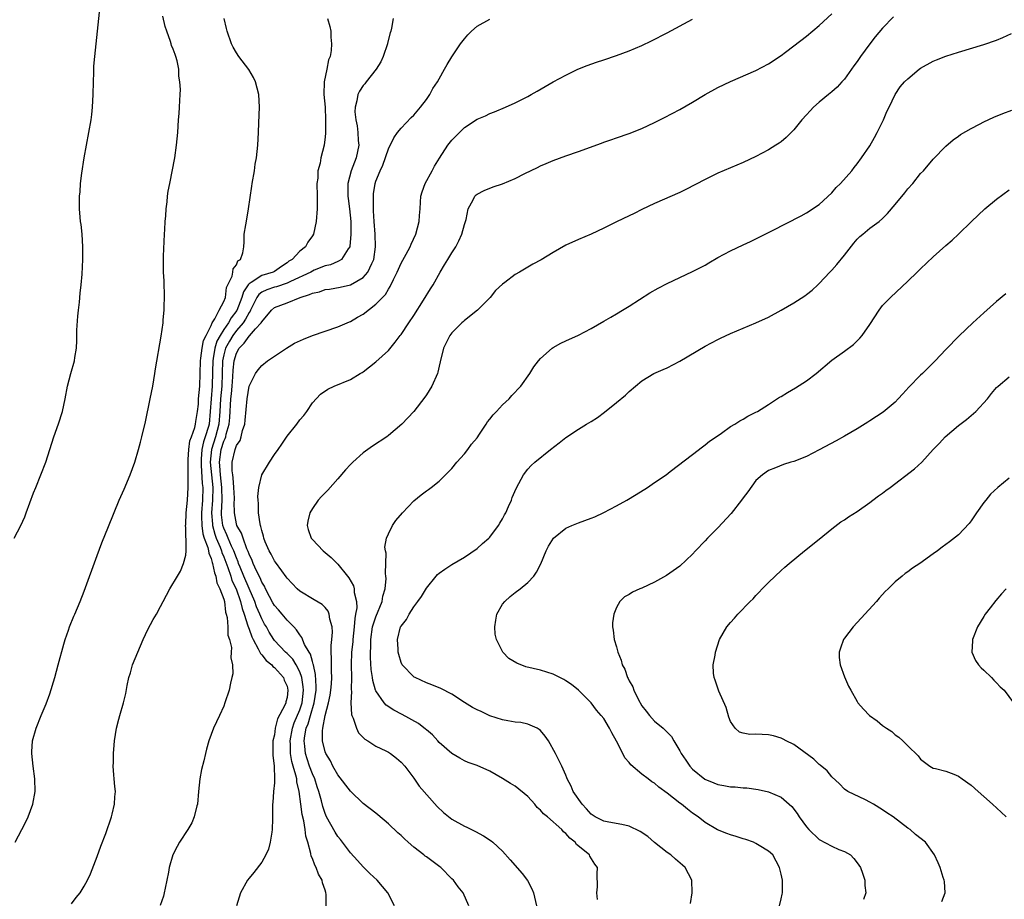
# Model space of a CAD drawing. Units: inches. Extents: x 2580000 to 2583000, y 1488000 to 1491000.
# Drawn here: x 2581103 to 2581258, y 1488842 to 1488981 of the extents above; entities that cross this region are included whole.
import ezdxf

# ---------------------------------------------------------------- set-up
doc = ezdxf.new("R2010")
doc.units = ezdxf.units.IN
doc.header["$MEASUREMENT"] = 0
doc.layers.add('LD25801488_10ft', color=53, linetype='Continuous')

msp = doc.modelspace()

# ---------------------------------------------------------------- linework, layer by layer
at = {"layer": 'LD25801488_10ft'}
for points, elevation in [([(2581101.95, 1488899), (2581102.97, 1488901), (2581103.61, 1488902.39), (2581103.84, 1488903), (2581105, 1488906.16), (2581105.32, 1488907), (2581106.14, 1488909), (2581106.91, 1488911), (2581108.19, 1488915), (2581108.94, 1488917.06), (2581109.54, 1488919), (2581109.96, 1488921), (2581110.34, 1488923), (2581110.87, 1488925), (2581111.46, 1488927), (2581111.5, 1488927.5), (2581111.75, 1488929), (2581111.82, 1488930.18), (2581111.81, 1488931), (2581111.83, 1488931.83), (2581111.96, 1488934.04), (2581112.06, 1488935), (2581112.23, 1488936.23), (2581112.33, 1488937.67), (2581112.51, 1488939), (2581112.66, 1488940.66), (2581112.78, 1488943), (2581112.77, 1488945), (2581112.64, 1488947), (2581112.49, 1488948.49), (2581112.41, 1488949), (2581112.34, 1488949.66), (2581112.23, 1488951), (2581112.24, 1488953), (2581112.32, 1488953.68), (2581112.41, 1488955), (2581112.61, 1488956.61), (2581112.99, 1488959), (2581113.73, 1488963), (2581114.06, 1488965), (2581114.16, 1488965.84), (2581114.29, 1488967), (2581114.39, 1488969), (2581114.43, 1488971), (2581114.5, 1488972.5), (2581114.52, 1488973.49), (2581114.64, 1488975), (2581114.85, 1488977), (2581115.08, 1488979), (2581115.52, 1488983)], 11350), ([(2581102.08, 1488851), (2581103.15, 1488853), (2581103.76, 1488854.24), (2581104.12, 1488855), (2581104.88, 1488857), (2581105.26, 1488859), (2581105.2, 1488861), (2581104.92, 1488863), (2581104.72, 1488865), (2581104.71, 1488865.29), (2581104.84, 1488867), (2581105.39, 1488869), (2581106.21, 1488871), (2581107, 1488872.85), (2581107.56, 1488874.44), (2581108.32, 1488877), (2581108.88, 1488879), (2581109.74, 1488882.26), (2581109.97, 1488883), (2581110.48, 1488884.48), (2581110.64, 1488885), (2581111.33, 1488886.67), (2581111.48, 1488887), (2581112.36, 1488889), (2581113, 1488890.61), (2581115, 1488896.27), (2581115.74, 1488898.26), (2581116.82, 1488900.82), (2581118.51, 1488905), (2581119.27, 1488906.73), (2581120.22, 1488909), (2581120.95, 1488911), (2581121.55, 1488913), (2581121.85, 1488914.15), (2581122.08, 1488915), (2581122.64, 1488917.36), (2581123.4, 1488921), (2581123.8, 1488923), (2581124.15, 1488925), (2581124.26, 1488925.74), (2581125.14, 1488930.86), (2581125.44, 1488933), (2581125.46, 1488933.46), (2581125.61, 1488935), (2581125.61, 1488935.61), (2581125.66, 1488937), (2581125.6, 1488939.6), (2581125.52, 1488941), (2581125.5, 1488943), (2581125.51, 1488943.51), (2581125.67, 1488947), (2581125.72, 1488947.72), (2581125.78, 1488949), (2581125.86, 1488949.86), (2581125.93, 1488951), (2581126.06, 1488952.06), (2581126.15, 1488953), (2581126.26, 1488953.74), (2581126.48, 1488955), (2581127.29, 1488959), (2581127.57, 1488961), (2581127.75, 1488963), (2581127.88, 1488965), (2581127.97, 1488966.03), (2581128.03, 1488967), (2581128.06, 1488968.06), (2581128.13, 1488969), (2581128.17, 1488969.83), (2581128.1, 1488971), (2581127.92, 1488971.92), (2581127.9, 1488973), (2581127.67, 1488974.33), (2581127.47, 1488975), (2581127.32, 1488975.32), (2581127, 1488976.2), (2581126.76, 1488976.76), (2581126.73, 1488977), (2581126.62, 1488977.38), (2581126.01, 1488979), (2581125.77, 1488979.77), (2581125.4, 1488981.4)], 11360), ([(2581111, 1488841.3), (2581111.73, 1488842.27), (2581112.33, 1488843), (2581113, 1488844.07), (2581113.52, 1488845), (2581113.95, 1488846.05), (2581115, 1488848.75), (2581115.61, 1488850.39), (2581116.38, 1488852.38), (2581117.3, 1488855), (2581117.42, 1488855.42), (2581117.78, 1488857), (2581117.83, 1488858.17), (2581117.9, 1488859), (2581117.83, 1488859.83), (2581117.71, 1488861), (2581117.67, 1488861.67), (2581117.55, 1488863), (2581117.58, 1488863.58), (2581117.61, 1488865), (2581117.69, 1488866.31), (2581117.78, 1488867), (2581118.09, 1488869), (2581118.46, 1488870.46), (2581118.62, 1488871), (2581119.17, 1488873), (2581119.53, 1488874.47), (2581119.76, 1488875.76), (2581120.04, 1488877), (2581120.27, 1488877.73), (2581120.62, 1488879), (2581121.42, 1488881), (2581122.27, 1488883), (2581123, 1488884.59), (2581123.85, 1488886.15), (2581124.37, 1488887), (2581125, 1488888.19), (2581125.46, 1488889), (2581126.51, 1488891), (2581127.69, 1488893), (2581128.19, 1488893.81), (2581128.67, 1488895), (2581129, 1488896.3), (2581129.07, 1488897), (2581129.06, 1488898.94), (2581129.03, 1488899.03), (2581129, 1488900.64), (2581128.98, 1488900.98), (2581129, 1488901.17), (2581129.08, 1488903), (2581129.27, 1488905), (2581129.4, 1488907), (2581129.37, 1488907.37), (2581129.41, 1488909), (2581129.37, 1488909.37), (2581129.38, 1488911), (2581129.41, 1488911.41), (2581129.47, 1488913), (2581129.64, 1488914.36), (2581129.9, 1488915), (2581130.44, 1488916.44), (2581130.56, 1488917), (2581130.61, 1488917.39), (2581130.87, 1488919), (2581131, 1488920.17), (2581131.04, 1488921), (2581131.22, 1488923), (2581131.28, 1488925), (2581131.32, 1488927), (2581131.4, 1488927.4), (2581131.58, 1488929), (2581131.79, 1488930.21), (2581132.21, 1488931), (2581133, 1488932.58), (2581133.19, 1488933), (2581133.59, 1488933.59), (2581134.26, 1488935), (2581135, 1488936.33), (2581135.26, 1488937), (2581135.46, 1488938.54), (2581136.36, 1488940.36), (2581136.44, 1488941), (2581136.47, 1488941.53), (2581137, 1488942.15), (2581137.23, 1488942.77), (2581137.66, 1488943), (2581138.01, 1488944.01), (2581138.2, 1488945), (2581138.25, 1488945.75), (2581138.25, 1488947), (2581138.47, 1488948.47), (2581138.65, 1488949.35), (2581138.94, 1488951), (2581139.46, 1488954.54), (2581139.51, 1488955), (2581139.84, 1488957), (2581139.99, 1488958.01), (2581140.17, 1488959), (2581140.39, 1488961), (2581140.51, 1488963), (2581140.57, 1488964.57), (2581140.63, 1488967), (2581140.52, 1488969), (2581140.04, 1488971), (2581139.71, 1488971.71), (2581138.96, 1488972.96), (2581137.41, 1488975), (2581137, 1488975.62), (2581136.49, 1488976.49), (2581136.23, 1488977), (2581135.53, 1488979), (2581135.46, 1488979.46), (2581135.06, 1488981)], 11370), ([(2581151.41, 1488981), (2581151.77, 1488979.77), (2581151.89, 1488979), (2581151.92, 1488978.08), (2581152.02, 1488977), (2581151.97, 1488975.97), (2581151.82, 1488975), (2581151.53, 1488974.47), (2581151.27, 1488973), (2581150.85, 1488971), (2581150.81, 1488969), (2581151, 1488967), (2581151.07, 1488965), (2581151.05, 1488963.05), (2581151.06, 1488962.94), (2581151, 1488962.32), (2581150.84, 1488961), (2581150.33, 1488959), (2581150.21, 1488958.21), (2581149.88, 1488957), (2581149.84, 1488955.84), (2581149.72, 1488955), (2581149.76, 1488953), (2581149.74, 1488951.74), (2581149.76, 1488951), (2581149.61, 1488949), (2581149.19, 1488947), (2581149, 1488946.7), (2581148.28, 1488945.72), (2581147.89, 1488945), (2581147, 1488944.28), (2581145.79, 1488943), (2581145.3, 1488942.7), (2581145, 1488942.47), (2581144.11, 1488941.89), (2581143, 1488941.11), (2581142.79, 1488941), (2581141, 1488940.43), (2581139.34, 1488939.34), (2581139, 1488939.16), (2581138.87, 1488939), (2581138.11, 1488937.89), (2581137.87, 1488937), (2581137.08, 1488934.92), (2581136.2, 1488933.8), (2581135.76, 1488933), (2581135, 1488931.94), (2581134.42, 1488931), (2581133.93, 1488930.07), (2581133.61, 1488929), (2581133.33, 1488927.33), (2581133.26, 1488927), (2581133.25, 1488925.25), (2581133.2, 1488923), (2581133.01, 1488921), (2581132.87, 1488919), (2581132.7, 1488917), (2581132.6, 1488916.6), (2581132.1, 1488915), (2581131.79, 1488914.21), (2581131.54, 1488913), (2581131.46, 1488911.46), (2581131.42, 1488911), (2581131.46, 1488910.54), (2581131.61, 1488907.61), (2581131.69, 1488907), (2581131.64, 1488905), (2581131.48, 1488903), (2581131.51, 1488902.49), (2581131.53, 1488901), (2581131.7, 1488899.7), (2581131.93, 1488899), (2581132.49, 1488897.51), (2581132.59, 1488897), (2581132.63, 1488896.63), (2581133, 1488895.79), (2581133.16, 1488895.16), (2581133.23, 1488895), (2581133.53, 1488893.53), (2581133.76, 1488893), (2581133.93, 1488891.93), (2581134.41, 1488891), (2581135, 1488889.35), (2581135.1, 1488889), (2581135.31, 1488887.3), (2581135.41, 1488887), (2581135.54, 1488886.46), (2581135.64, 1488885), (2581135.67, 1488883.67), (2581135.92, 1488883), (2581136.24, 1488881.76), (2581136.2, 1488881), (2581136.11, 1488880.11), (2581136.39, 1488879), (2581136.42, 1488877.58), (2581136.31, 1488877), (2581136.09, 1488876.09), (2581135.85, 1488875), (2581135.2, 1488873), (2581135, 1488872.49), (2581134.35, 1488871), (2581133.39, 1488869), (2581132.65, 1488867), (2581132.28, 1488865.72), (2581132.14, 1488865), (2581131.88, 1488863.88), (2581131.51, 1488862.49), (2581131.21, 1488861), (2581131.01, 1488859), (2581130.85, 1488857), (2581130.78, 1488856.78), (2581130.36, 1488855), (2581129.95, 1488854.05), (2581129.32, 1488853), (2581128.02, 1488851), (2581127.64, 1488850.36), (2581126.99, 1488849.01), (2581126.41, 1488847), (2581126.29, 1488846.29), (2581125.76, 1488843.76), (2581125.62, 1488843), (2581125.49, 1488842.51), (2581124.98, 1488841.02)], 11380), ([(2581161.77, 1488981), (2581161.49, 1488979.49), (2581161.36, 1488979), (2581161.27, 1488978.73), (2581160.88, 1488977.12), (2581160.86, 1488977), (2581160.16, 1488975), (2581159.8, 1488974.2), (2581159.07, 1488973), (2581157.5, 1488971), (2581157.27, 1488970.73), (2581157, 1488970.44), (2581156.43, 1488969.57), (2581156.17, 1488969), (2581156.03, 1488968.03), (2581155.74, 1488967), (2581155.71, 1488966.29), (2581155.84, 1488965), (2581156.06, 1488964.06), (2581156.19, 1488963), (2581156.24, 1488961.76), (2581156.31, 1488961), (2581155.89, 1488959), (2581155.12, 1488957), (2581154.59, 1488955), (2581154.6, 1488953), (2581154.63, 1488952.63), (2581154.87, 1488951), (2581155.05, 1488949), (2581155.08, 1488946.92), (2581154.93, 1488945.07), (2581154.91, 1488945), (2581154.65, 1488944.65), (2581153.59, 1488943), (2581153.24, 1488942.76), (2581153, 1488942.67), (2581151.84, 1488942.16), (2581151, 1488941.97), (2581149.28, 1488941.28), (2581149, 1488941.16), (2581148.73, 1488941), (2581145.53, 1488939.53), (2581145, 1488939.26), (2581143.33, 1488938.67), (2581143, 1488938.6), (2581141.81, 1488938.19), (2581141, 1488937.8), (2581140.54, 1488937.46), (2581140.24, 1488937), (2581139.25, 1488935), (2581139.18, 1488934.82), (2581139, 1488934.6), (2581138.46, 1488933.54), (2581138.07, 1488933), (2581137, 1488931.77), (2581136.43, 1488931), (2581135.89, 1488930.11), (2581135.3, 1488929), (2581135, 1488927.93), (2581134.8, 1488927), (2581134.69, 1488923), (2581134.49, 1488921), (2581134.38, 1488919), (2581134.25, 1488917), (2581133.72, 1488915), (2581133.05, 1488913), (2581132.84, 1488911), (2581133.27, 1488907), (2581133.25, 1488905), (2581133.09, 1488903), (2581133.21, 1488901.21), (2581133.23, 1488901), (2581133.61, 1488899.61), (2581133.83, 1488899), (2581134.44, 1488897.56), (2581134.64, 1488897), (2581134.72, 1488896.72), (2581135, 1488896.05), (2581135.63, 1488894.37), (2581136.1, 1488893), (2581136.31, 1488892.31), (2581136.95, 1488891), (2581137.67, 1488889), (2581137.91, 1488887.91), (2581138.24, 1488887), (2581138.83, 1488885.17), (2581138.89, 1488884.89), (2581139, 1488884.63), (2581139.42, 1488883.42), (2581139.63, 1488883), (2581140.46, 1488881.54), (2581140.71, 1488881), (2581140.79, 1488880.79), (2581141, 1488880.59), (2581141.68, 1488879.69), (2581142.6, 1488879), (2581142.76, 1488878.76), (2581143, 1488878.59), (2581144.43, 1488877), (2581144.57, 1488876.57), (2581145, 1488875.63), (2581145.14, 1488875), (2581145, 1488873.87), (2581144.82, 1488873.18), (2581144.8, 1488873), (2581144.67, 1488872.67), (2581143.51, 1488870.49), (2581143.15, 1488869), (2581143, 1488867.95), (2581142.77, 1488867), (2581142.74, 1488864.74), (2581142.95, 1488863), (2581143.03, 1488861), (2581143, 1488860.39), (2581142.86, 1488859), (2581142.74, 1488857.26), (2581142.7, 1488857), (2581142.69, 1488856.69), (2581142.72, 1488855), (2581142.7, 1488854.7), (2581142.67, 1488853), (2581142.59, 1488852.59), (2581142.35, 1488851), (2581142.06, 1488849.94), (2581141.67, 1488849), (2581141, 1488847.84), (2581139.76, 1488846.24), (2581139, 1488845.34), (2581138.75, 1488845), (2581137.67, 1488843), (2581137.02, 1488841)], 11390), ([(2581151.16, 1488841), (2581151.17, 1488842.83), (2581151.14, 1488843), (2581151.1, 1488843.1), (2581151, 1488843.44), (2581150.58, 1488844.58), (2581150.53, 1488845), (2581149.96, 1488845.96), (2581149.61, 1488847), (2581149.38, 1488847.38), (2581149, 1488848.42), (2581148.82, 1488848.82), (2581148.76, 1488849.24), (2581148.27, 1488851), (2581147.98, 1488851.98), (2581147.87, 1488853), (2581147.63, 1488854.37), (2581147.38, 1488855.38), (2581147.16, 1488857), (2581146.93, 1488859), (2581146.56, 1488860.56), (2581146.52, 1488861), (2581146.41, 1488861.59), (2581145.97, 1488863), (2581145.76, 1488863.76), (2581145.57, 1488865), (2581145.54, 1488866.46), (2581145.51, 1488867), (2581145.85, 1488869), (2581146.12, 1488869.88), (2581147, 1488871.93), (2581147.36, 1488873), (2581147.59, 1488875), (2581147.56, 1488875.56), (2581147.34, 1488877), (2581147, 1488877.93), (2581146.44, 1488879), (2581145.89, 1488879.89), (2581145, 1488880.78), (2581144.75, 1488881), (2581143, 1488882.87), (2581142.9, 1488883), (2581142.18, 1488884.18), (2581141.73, 1488885), (2581141.45, 1488885.45), (2581141, 1488886.29), (2581140.7, 1488887), (2581140.18, 1488888.18), (2581139.91, 1488889), (2581139.04, 1488891.04), (2581138.17, 1488893), (2581137.59, 1488894.41), (2581137.35, 1488895), (2581137.27, 1488895.27), (2581137, 1488895.89), (2581136.6, 1488897), (2581136.24, 1488897.76), (2581135.71, 1488899), (2581135.51, 1488899.51), (2581135, 1488900.58), (2581134.86, 1488901), (2581134.66, 1488902.66), (2581134.63, 1488903), (2581134.74, 1488905), (2581134.73, 1488907), (2581134.5, 1488909), (2581134.39, 1488910.39), (2581134.32, 1488911), (2581134.58, 1488913), (2581135, 1488914.29), (2581135.25, 1488914.75), (2581135.32, 1488915), (2581135.4, 1488915.4), (2581135.88, 1488917), (2581135.97, 1488918.03), (2581136.15, 1488921), (2581136.24, 1488921.76), (2581136.35, 1488923), (2581136.45, 1488924.45), (2581136.49, 1488925.51), (2581136.64, 1488927), (2581137, 1488928.2), (2581137.44, 1488929), (2581138.24, 1488929.76), (2581139, 1488930.89), (2581139.07, 1488930.93), (2581140.02, 1488932.02), (2581140.92, 1488933), (2581141, 1488933.15), (2581142.56, 1488935), (2581143, 1488935.38), (2581145, 1488936.13), (2581147.06, 1488937), (2581148.56, 1488937.44), (2581149, 1488937.66), (2581150.1, 1488937.9), (2581151, 1488938.22), (2581151.68, 1488938.32), (2581153.39, 1488938.61), (2581155.02, 1488938.98), (2581157, 1488940.13), (2581157.75, 1488941), (2581158.36, 1488942.36), (2581158.69, 1488943), (2581158.97, 1488945), (2581158.9, 1488947), (2581158.75, 1488949), (2581158.67, 1488950.67), (2581158.64, 1488951), (2581158.66, 1488952.66), (2581158.62, 1488953), (2581158.64, 1488953.36), (2581158.89, 1488955), (2581159, 1488955.35), (2581159.7, 1488957), (2581160.14, 1488957.86), (2581161, 1488960.42), (2581161.84, 1488962.16), (2581162.45, 1488963), (2581163, 1488963.71), (2581164.61, 1488965.39), (2581165, 1488965.77), (2581166.05, 1488967), (2581167, 1488968.24), (2581167.52, 1488969), (2581168.03, 1488969.97), (2581168.75, 1488971), (2581169, 1488971.51), (2581169.88, 1488973), (2581170.25, 1488973.75), (2581171.02, 1488974.98), (2581172.4, 1488977), (2581173, 1488977.8), (2581173.56, 1488978.44), (2581174.11, 1488979), (2581175, 1488979.79), (2581177, 1488980.92)], 11400), ([(2581161.94, 1488841), (2581160.92, 1488843), (2581160.05, 1488844.05), (2581159.21, 1488845), (2581158.09, 1488846.09), (2581157, 1488847.12), (2581156.12, 1488848.12), (2581155, 1488849.36), (2581153.42, 1488851.42), (2581153, 1488851.93), (2581152.59, 1488852.59), (2581151.25, 1488855), (2581151, 1488855.54), (2581150.64, 1488856.64), (2581150.43, 1488857.57), (2581150.04, 1488859), (2581149.77, 1488859.77), (2581149.39, 1488861), (2581149, 1488861.82), (2581148.56, 1488863), (2581148.16, 1488864.16), (2581147.92, 1488865), (2581147.83, 1488866.17), (2581147.72, 1488867), (2581147.82, 1488867.82), (2581148.04, 1488869), (2581148.31, 1488869.69), (2581148.69, 1488871), (2581149.3, 1488873), (2581149.57, 1488875), (2581149.6, 1488875.6), (2581149.5, 1488877.5), (2581149.15, 1488879), (2581149.14, 1488879.14), (2581149, 1488879.54), (2581148.7, 1488880.7), (2581148.48, 1488881), (2581147.78, 1488882.22), (2581147.34, 1488883.34), (2581147, 1488883.72), (2581146.51, 1488884.51), (2581146.05, 1488885), (2581145, 1488886.08), (2581144.24, 1488887), (2581143.67, 1488887.67), (2581143, 1488888.38), (2581142.77, 1488888.77), (2581142.22, 1488889.78), (2581141.6, 1488891), (2581141.42, 1488891.42), (2581141, 1488892.07), (2581140.73, 1488892.73), (2581140.18, 1488893.82), (2581139.63, 1488895), (2581139.47, 1488895.46), (2581139, 1488896.48), (2581138.87, 1488896.87), (2581138.66, 1488897.34), (2581138.05, 1488899), (2581137.8, 1488899.8), (2581137.07, 1488901), (2581137, 1488901.24), (2581136.68, 1488903), (2581136.66, 1488904.66), (2581136.68, 1488905), (2581136.68, 1488905.32), (2581136.62, 1488907), (2581136.51, 1488908.51), (2581136.43, 1488909), (2581136.35, 1488909.65), (2581136.36, 1488911), (2581136.79, 1488913), (2581136.86, 1488913.14), (2581137, 1488913.62), (2581137.58, 1488914.42), (2581137.76, 1488915), (2581137.97, 1488915.97), (2581138.32, 1488917), (2581138.39, 1488917.61), (2581138.71, 1488921), (2581139, 1488923), (2581140.01, 1488925), (2581140.42, 1488925.58), (2581141, 1488926.27), (2581141.89, 1488927), (2581143, 1488927.71), (2581144.9, 1488929), (2581146.2, 1488929.8), (2581147.58, 1488930.42), (2581149, 1488930.97), (2581151, 1488931.68), (2581153, 1488932.34), (2581154.86, 1488933.14), (2581155, 1488933.18), (2581156.13, 1488933.87), (2581157, 1488934.34), (2581159, 1488935.91), (2581160.53, 1488937.47), (2581161, 1488938.29), (2581161.3, 1488938.7), (2581161.8, 1488939.8), (2581162.4, 1488941), (2581163, 1488942.4), (2581163.8, 1488943.8), (2581164.45, 1488945), (2581164.59, 1488945.41), (2581165.35, 1488947), (2581165.87, 1488949), (2581165.9, 1488949.9), (2581166, 1488951), (2581166.04, 1488952.04), (2581166.13, 1488953), (2581166.33, 1488953.67), (2581166.81, 1488955), (2581167.93, 1488957), (2581168.3, 1488957.7), (2581169.04, 1488958.96), (2581170.39, 1488961), (2581171, 1488961.8), (2581173, 1488963.81), (2581175, 1488965.12), (2581176.32, 1488965.68), (2581177, 1488966), (2581177.73, 1488966.27), (2581179.46, 1488967), (2581181, 1488967.7), (2581183, 1488968.7), (2581183.56, 1488969), (2581184.46, 1488969.54), (2581187, 1488971.01), (2581189, 1488972.09), (2581190.91, 1488973), (2581192.4, 1488973.6), (2581193.87, 1488974.13), (2581195, 1488974.48), (2581197, 1488975.15), (2581199, 1488975.9), (2581201, 1488976.77), (2581202.52, 1488977.48), (2581205, 1488978.73), (2581209, 1488980.89)], 11410), ([(2581173.7, 1488841), (2581172.81, 1488843), (2581171.99, 1488843.99), (2581171.26, 1488845), (2581171, 1488845.24), (2581169.3, 1488847), (2581169.14, 1488847.14), (2581167, 1488848.7), (2581166.81, 1488848.81), (2581166.6, 1488849), (2581165, 1488850.21), (2581164.1, 1488851), (2581163.55, 1488851.55), (2581163, 1488852.06), (2581162.48, 1488852.48), (2581161, 1488853.93), (2581159.34, 1488855.34), (2581159, 1488855.58), (2581157, 1488857.1), (2581155, 1488859.07), (2581153, 1488861.67), (2581152.24, 1488863), (2581151.84, 1488863.84), (2581151.11, 1488865), (2581151, 1488865.3), (2581150.59, 1488867), (2581150.57, 1488868.57), (2581150.63, 1488869), (2581151, 1488871), (2581151.54, 1488873), (2581151.79, 1488874.21), (2581151.91, 1488875), (2581152, 1488876), (2581152.06, 1488877), (2581152.01, 1488877.99), (2581152.01, 1488879), (2581152.03, 1488880.03), (2581151.95, 1488881), (2581151.94, 1488882.06), (2581152.07, 1488883), (2581152.18, 1488884.18), (2581152.12, 1488885), (2581151.76, 1488886.24), (2581151.67, 1488887), (2581151.48, 1488887.48), (2581151, 1488888.06), (2581150.53, 1488888.53), (2581149.29, 1488889.29), (2581147, 1488890.64), (2581146.58, 1488891), (2581145, 1488892.67), (2581144.88, 1488892.88), (2581144.16, 1488893.84), (2581143.19, 1488895.19), (2581143, 1488895.42), (2581142.47, 1488896.47), (2581142.16, 1488897), (2581141.57, 1488898.43), (2581141.35, 1488899), (2581141.3, 1488899.3), (2581141, 1488900.2), (2581140.86, 1488900.86), (2581140.79, 1488901), (2581140.73, 1488901.27), (2581140.5, 1488903), (2581140.48, 1488904.48), (2581140.43, 1488905), (2581140.4, 1488905.6), (2581140.52, 1488907), (2581141.03, 1488909), (2581142.22, 1488911), (2581143, 1488912.19), (2581143.59, 1488913), (2581144.17, 1488913.83), (2581145, 1488915.09), (2581146.55, 1488917), (2581147, 1488917.65), (2581147.63, 1488918.37), (2581148.11, 1488919), (2581149, 1488920.35), (2581150.27, 1488921.73), (2581151.46, 1488922.54), (2581152.43, 1488923), (2581155, 1488924.06), (2581156.54, 1488925), (2581156.84, 1488925.16), (2581157, 1488925.26), (2581159, 1488926.85), (2581161, 1488928.64), (2581162.09, 1488929.91), (2581162.88, 1488931), (2581163, 1488931.14), (2581164.2, 1488933), (2581165, 1488934.13), (2581166.55, 1488936.55), (2581167.65, 1488938.35), (2581168.07, 1488939), (2581169.18, 1488941), (2581169.87, 1488942.13), (2581170.36, 1488943), (2581171, 1488944.05), (2581171.63, 1488945), (2581172.1, 1488945.9), (2581172.61, 1488947), (2581173, 1488948.5), (2581173.28, 1488949.28), (2581173.61, 1488951), (2581174.4, 1488952.4), (2581174.66, 1488953), (2581174.83, 1488953.17), (2581175, 1488953.3), (2581176.11, 1488953.89), (2581177.56, 1488954.44), (2581179, 1488954.91), (2581181, 1488955.74), (2581182.53, 1488956.53), (2581184.51, 1488957.49), (2581185, 1488957.76), (2581185.89, 1488958.11), (2581187, 1488958.62), (2581189, 1488959.34), (2581191, 1488960.01), (2581194.65, 1488961.35), (2581195, 1488961.49), (2581196.13, 1488961.87), (2581197, 1488962.2), (2581199, 1488962.89), (2581201, 1488963.65), (2581203, 1488964.58), (2581204.6, 1488965.4), (2581207, 1488966.67), (2581209, 1488967.8), (2581211.01, 1488969), (2581213, 1488970.1), (2581215, 1488971.09), (2581219, 1488972.82), (2581221, 1488973.85), (2581223, 1488975.17), (2581223.69, 1488975.69), (2581225, 1488976.69), (2581227, 1488978.25), (2581229, 1488979.9), (2581231, 1488981.76)], 11420), ([(2581240.71, 1488981.29), (2581239, 1488979.47), (2581237.86, 1488978.14), (2581236.98, 1488977.02), (2581235.52, 1488975), (2581235, 1488974.24), (2581234.45, 1488973.55), (2581233, 1488971.45), (2581232.55, 1488971), (2581231.82, 1488970.18), (2581231, 1488969.43), (2581230.45, 1488969), (2581229, 1488967.79), (2581228.11, 1488967), (2581227.56, 1488966.44), (2581227, 1488965.79), (2581226.27, 1488965), (2581225, 1488963.45), (2581223.78, 1488962.22), (2581223, 1488961.56), (2581222.68, 1488961.32), (2581222.18, 1488961), (2581221, 1488960.27), (2581219, 1488959.23), (2581217, 1488958.31), (2581213, 1488956.6), (2581211, 1488955.63), (2581207.96, 1488954.04), (2581207, 1488953.57), (2581203, 1488951.83), (2581201, 1488950.88), (2581199.77, 1488950.23), (2581199, 1488949.89), (2581197, 1488948.93), (2581195, 1488947.93), (2581193, 1488946.99), (2581191, 1488946.13), (2581189, 1488945.23), (2581187, 1488944.08), (2581185.09, 1488942.91), (2581183.78, 1488942.22), (2581183, 1488941.75), (2581181.67, 1488941), (2581181, 1488940.59), (2581179.37, 1488939.37), (2581179, 1488939.11), (2581177.92, 1488938.08), (2581177.05, 1488937), (2581175.07, 1488935), (2581173, 1488933.35), (2581172.83, 1488933.17), (2581172.6, 1488933), (2581171, 1488931.41), (2581170.69, 1488931), (2581169.7, 1488929), (2581169.16, 1488926.84), (2581169, 1488926.13), (2581168.82, 1488925.18), (2581168.76, 1488925), (2581167.86, 1488923), (2581167, 1488921.64), (2581166.73, 1488921.27), (2581165, 1488918.99), (2581163.12, 1488917), (2581161, 1488915.2), (2581160.74, 1488915), (2581158.49, 1488913.51), (2581157, 1488912.47), (2581155.36, 1488911), (2581155, 1488910.64), (2581154.21, 1488909.79), (2581153, 1488908.35), (2581151.44, 1488906.56), (2581150.43, 1488905.57), (2581149.92, 1488905), (2581149, 1488903.67), (2581148.59, 1488903), (2581148.3, 1488901.7), (2581148.19, 1488901), (2581148.35, 1488900.35), (2581148.81, 1488899), (2581149, 1488898.78), (2581150.7, 1488897), (2581151, 1488896.76), (2581151.94, 1488895.94), (2581153, 1488894.89), (2581154.55, 1488893), (2581154.76, 1488892.76), (2581155.47, 1488891.47), (2581155.58, 1488891), (2581155.6, 1488890.4), (2581155.96, 1488889), (2581156.01, 1488888.01), (2581155.83, 1488887), (2581155.68, 1488886.32), (2581155.6, 1488885), (2581155.39, 1488883), (2581155.37, 1488882.63), (2581155.19, 1488881), (2581155.12, 1488879), (2581155.18, 1488877), (2581155.14, 1488875.14), (2581155.19, 1488874.81), (2581155.08, 1488873), (2581155.15, 1488871.15), (2581155.21, 1488871), (2581155.43, 1488870.57), (2581155.95, 1488869), (2581156.3, 1488868.3), (2581157.27, 1488867.27), (2581157.74, 1488867), (2581159, 1488866.17), (2581160.58, 1488865.42), (2581161, 1488865.2), (2581161.33, 1488865), (2581162.27, 1488864.27), (2581163, 1488863.67), (2581163.57, 1488863), (2581165, 1488861.11), (2581165.87, 1488859.87), (2581168.67, 1488856.67), (2581169.69, 1488855.69), (2581171, 1488854.67), (2581173, 1488853.56), (2581173.39, 1488853.39), (2581174.73, 1488852.73), (2581176, 1488852), (2581177.21, 1488851.21), (2581177.46, 1488851), (2581179, 1488849.6), (2581180.23, 1488848.23), (2581182.1, 1488846.1), (2581182.98, 1488844.98), (2581183.66, 1488843.66), (2581183.92, 1488843), (2581184.37, 1488841)], 11430), ([(2581194.02, 1488841.98), (2581193.92, 1488843), (2581193.99, 1488843.99), (2581193.96, 1488846.04), (2581193.99, 1488847), (2581193.57, 1488847.57), (2581192.81, 1488848.81), (2581192.72, 1488849), (2581190.68, 1488850.68), (2581190.49, 1488851), (2581189.63, 1488851.63), (2581189, 1488852.4), (2581188.65, 1488852.65), (2581188.38, 1488853), (2581186.1, 1488855), (2581185.5, 1488855.5), (2581185, 1488856.08), (2581184.5, 1488856.5), (2581184.09, 1488857), (2581183, 1488858.23), (2581181, 1488859.85), (2581180.27, 1488860.27), (2581179, 1488861.09), (2581177, 1488862.24), (2581175, 1488863.12), (2581173.61, 1488863.61), (2581173, 1488863.86), (2581172.29, 1488864.29), (2581171, 1488864.99), (2581169, 1488866.77), (2581168.81, 1488867), (2581167.95, 1488867.95), (2581167, 1488868.73), (2581166.87, 1488868.87), (2581165.74, 1488869.74), (2581163.17, 1488871.17), (2581161.87, 1488871.87), (2581160.66, 1488872.66), (2581160.35, 1488873), (2581159, 1488874.89), (2581158.96, 1488875), (2581158.53, 1488876.53), (2581158.48, 1488877), (2581158.28, 1488878.28), (2581158.15, 1488880.15), (2581158.15, 1488881), (2581158.2, 1488881.8), (2581158.23, 1488883), (2581158.5, 1488885), (2581159, 1488886.61), (2581160, 1488889), (2581160.14, 1488889.86), (2581160.48, 1488891), (2581160.63, 1488892.63), (2581160.61, 1488893), (2581160.55, 1488893.45), (2581160.62, 1488896.62), (2581160.52, 1488897), (2581160.44, 1488897.56), (2581160.7, 1488899), (2581161, 1488899.7), (2581161.65, 1488901), (2581162.19, 1488901.81), (2581163.22, 1488903), (2581165, 1488904.87), (2581166.15, 1488905.85), (2581167, 1488906.48), (2581167.32, 1488906.68), (2581167.76, 1488907), (2581169, 1488907.97), (2581171, 1488909.98), (2581171.79, 1488911), (2581173, 1488912.31), (2581173.54, 1488913), (2581174.14, 1488913.86), (2581175, 1488914.82), (2581175.4, 1488915.4), (2581176.43, 1488917), (2581176.62, 1488917.38), (2581177, 1488917.78), (2581177.51, 1488918.49), (2581178.06, 1488919), (2581179, 1488920.05), (2581180.08, 1488921), (2581180.5, 1488921.5), (2581181.89, 1488923), (2581183.31, 1488925), (2581183.97, 1488926.03), (2581184.71, 1488927), (2581185, 1488927.34), (2581186.84, 1488929), (2581187, 1488929.11), (2581188.23, 1488929.77), (2581189, 1488930.15), (2581191, 1488931.05), (2581193, 1488932.08), (2581195, 1488933.23), (2581196.11, 1488933.89), (2581197, 1488934.41), (2581197.95, 1488935), (2581199, 1488935.63), (2581202.29, 1488937.71), (2581203.56, 1488938.44), (2581205, 1488939.21), (2581207, 1488940.16), (2581209, 1488941.07), (2581211, 1488942.11), (2581211.56, 1488942.44), (2581213, 1488943.27), (2581215, 1488944.35), (2581217, 1488945.29), (2581218.18, 1488945.82), (2581219.52, 1488946.48), (2581221.5, 1488947.5), (2581226.15, 1488949.85), (2581227, 1488950.32), (2581229, 1488951.67), (2581231, 1488953.52), (2581231.67, 1488954.33), (2581232.38, 1488955), (2581234.14, 1488957), (2581234.5, 1488957.5), (2581235, 1488958.07), (2581235.7, 1488959), (2581237, 1488960.94), (2581237.75, 1488962.25), (2581238.15, 1488963), (2581239.14, 1488965), (2581239.66, 1488966.34), (2581240.02, 1488967), (2581240.97, 1488969), (2581241.77, 1488970.23), (2581242.48, 1488971), (2581243, 1488971.48), (2581244.76, 1488973), (2581245, 1488973.17), (2581247, 1488974.28), (2581247.5, 1488974.5), (2581249, 1488975.06), (2581251, 1488975.69), (2581255, 1488976.89), (2581257, 1488977.61), (2581257.98, 1488978.02), (2581259.35, 1488978.65)], 11440), ([(2581208.66, 1488841.34), (2581208.94, 1488843), (2581208.87, 1488845), (2581207.86, 1488847), (2581207.41, 1488847.41), (2581206.33, 1488848.33), (2581205.56, 1488849), (2581205, 1488849.41), (2581203, 1488850.99), (2581201.94, 1488851.94), (2581200.73, 1488852.73), (2581199, 1488853.53), (2581197.83, 1488853.83), (2581195.81, 1488854.19), (2581195, 1488854.35), (2581193.63, 1488855), (2581193, 1488855.43), (2581192.29, 1488856.29), (2581191.56, 1488857), (2581190.19, 1488859), (2581189.87, 1488859.87), (2581189.23, 1488861), (2581189.18, 1488861.18), (2581189, 1488861.58), (2581188.4, 1488863), (2581187.4, 1488865), (2581186.26, 1488867), (2581185.73, 1488867.73), (2581185, 1488868.63), (2581184.81, 1488868.81), (2581184.46, 1488869), (2581183, 1488869.66), (2581181.9, 1488869.9), (2581181, 1488869.98), (2581179.84, 1488870.15), (2581179, 1488870.32), (2581177, 1488870.97), (2581175.64, 1488871.64), (2581175, 1488871.92), (2581174.29, 1488872.29), (2581173, 1488873.06), (2581171, 1488874.36), (2581169.27, 1488875.27), (2581167.85, 1488875.85), (2581167, 1488876.16), (2581165.22, 1488877), (2581165.08, 1488877.08), (2581165, 1488877.14), (2581163.18, 1488879), (2581163, 1488879.38), (2581162.62, 1488880.62), (2581162.53, 1488881), (2581162.52, 1488881.48), (2581162.44, 1488883), (2581162.93, 1488885), (2581163, 1488885.13), (2581163.84, 1488886.16), (2581164.28, 1488887), (2581165, 1488888.16), (2581165.65, 1488889), (2581166.23, 1488889.77), (2581167, 1488891.1), (2581168.53, 1488893), (2581168.75, 1488893.25), (2581169, 1488893.46), (2581169.89, 1488894.11), (2581171, 1488894.87), (2581173, 1488896), (2581175, 1488897.37), (2581175.86, 1488898.14), (2581176.86, 1488899), (2581177, 1488899.15), (2581178.4, 1488901), (2581178.61, 1488901.39), (2581179, 1488902.03), (2581179.32, 1488902.68), (2581179.52, 1488903), (2581179.98, 1488903.98), (2581180.42, 1488905), (2581180.56, 1488905.44), (2581181.15, 1488906.85), (2581181.61, 1488907.61), (2581182.31, 1488909), (2581183, 1488909.89), (2581183.52, 1488910.48), (2581184.1, 1488911), (2581186.59, 1488913), (2581187.96, 1488914.04), (2581189, 1488914.88), (2581191, 1488916.19), (2581192.28, 1488917), (2581193, 1488917.41), (2581193.98, 1488918.02), (2581195.12, 1488918.88), (2581197, 1488920.41), (2581198.41, 1488921.59), (2581199, 1488922.17), (2581201, 1488923.84), (2581202.9, 1488925), (2581204.38, 1488925.62), (2581205, 1488925.9), (2581207, 1488926.93), (2581211, 1488929.31), (2581213, 1488930.37), (2581213.43, 1488930.57), (2581215, 1488931.32), (2581217, 1488932.16), (2581219, 1488932.96), (2581221, 1488933.9), (2581223, 1488935), (2581225, 1488936.15), (2581226.74, 1488937.26), (2581227, 1488937.44), (2581227.88, 1488938.12), (2581228.79, 1488939), (2581229, 1488939.18), (2581230.67, 1488941), (2581231, 1488941.32), (2581231.8, 1488942.2), (2581233, 1488943.68), (2581234.46, 1488945.54), (2581235, 1488946.2), (2581235.4, 1488946.6), (2581235.87, 1488947), (2581237, 1488947.9), (2581238.46, 1488949), (2581239, 1488949.46), (2581239.78, 1488950.22), (2581241, 1488951.64), (2581242.51, 1488953.49), (2581243, 1488954.12), (2581243.76, 1488955), (2581245, 1488956.53), (2581245.46, 1488957), (2581247, 1488958.81), (2581249, 1488960.88), (2581250.13, 1488961.87), (2581251, 1488962.46), (2581251.3, 1488962.7), (2581253, 1488963.68), (2581254.33, 1488964.33), (2581255, 1488964.69), (2581256.57, 1488965.43), (2581257.97, 1488966.03), (2581259.43, 1488966.57)], 11450), ([(2581222.75, 1488841), (2581223, 1488842.06), (2581223.17, 1488842.83), (2581223.19, 1488843), (2581223.2, 1488845), (2581223, 1488845.96), (2581222.75, 1488847), (2581221.66, 1488849), (2581221, 1488849.61), (2581219.5, 1488850.5), (2581219, 1488850.83), (2581218.64, 1488851), (2581217.43, 1488851.43), (2581217, 1488851.53), (2581215.91, 1488851.91), (2581215, 1488852.18), (2581214.4, 1488852.4), (2581212.97, 1488852.97), (2581211, 1488854.14), (2581209.92, 1488855), (2581209, 1488855.62), (2581208.21, 1488856.21), (2581207.24, 1488857), (2581207, 1488857.17), (2581205, 1488858.74), (2581203.68, 1488859.68), (2581203, 1488860.31), (2581202.56, 1488860.56), (2581202.02, 1488861), (2581201, 1488861.77), (2581199.25, 1488863.25), (2581199, 1488863.58), (2581198.32, 1488864.32), (2581198, 1488865), (2581197, 1488866.96), (2581196.29, 1488868.29), (2581195.91, 1488869), (2581195, 1488870.54), (2581194.61, 1488871), (2581193.84, 1488871.84), (2581192.98, 1488873), (2581191.01, 1488875.01), (2581189.88, 1488875.88), (2581189, 1488876.48), (2581188.68, 1488876.68), (2581187, 1488877.54), (2581185, 1488878.16), (2581182.7, 1488878.7), (2581181.27, 1488879.27), (2581180.01, 1488880.01), (2581179.07, 1488881), (2581179, 1488881.1), (2581178.06, 1488883), (2581177.86, 1488883.86), (2581177.78, 1488885), (2581177.95, 1488886.05), (2581178.12, 1488887), (2581179, 1488888.56), (2581179.36, 1488889), (2581180.21, 1488889.79), (2581181, 1488890.4), (2581181.81, 1488891), (2581183, 1488891.98), (2581183.95, 1488893), (2581184.39, 1488893.61), (2581185.07, 1488894.93), (2581185.91, 1488897), (2581186.28, 1488897.72), (2581187.05, 1488899), (2581189, 1488900.57), (2581189.97, 1488901), (2581191, 1488901.42), (2581193, 1488902.14), (2581193.61, 1488902.39), (2581195, 1488903.04), (2581197, 1488904.11), (2581198.61, 1488905), (2581200.11, 1488905.89), (2581201.9, 1488907), (2581203, 1488907.77), (2581204.83, 1488909), (2581205.5, 1488909.5), (2581209, 1488912.2), (2581210.57, 1488913.43), (2581211, 1488913.71), (2581211.67, 1488914.33), (2581212.72, 1488915), (2581213.57, 1488915.57), (2581215, 1488916.6), (2581215.7, 1488917), (2581216.46, 1488917.54), (2581217, 1488917.8), (2581217.73, 1488918.27), (2581219, 1488918.87), (2581219.24, 1488919), (2581221, 1488920.1), (2581222.76, 1488921.24), (2581223, 1488921.38), (2581224, 1488922), (2581225.26, 1488922.74), (2581227, 1488923.85), (2581228.5, 1488925), (2581231, 1488927.08), (2581233, 1488928.52), (2581234.41, 1488929.59), (2581235, 1488930.16), (2581235.44, 1488930.56), (2581235.78, 1488931), (2581237, 1488932.74), (2581238.46, 1488935), (2581239, 1488935.7), (2581240.27, 1488937), (2581243, 1488939.57), (2581244.44, 1488941), (2581245, 1488941.53), (2581247, 1488943.41), (2581249, 1488945.19), (2581249.97, 1488946.03), (2581251.01, 1488946.99), (2581253.05, 1488949), (2581255.16, 1488951), (2581257, 1488952.52), (2581259, 1488954)], 11460), ([(2581258.45, 1488937.55), (2581257, 1488936.36), (2581255, 1488934.55), (2581253.25, 1488933), (2581251.07, 1488930.93), (2581249, 1488928.79), (2581247.31, 1488927), (2581245.32, 1488925), (2581245, 1488924.71), (2581243.15, 1488922.85), (2581242.2, 1488921.8), (2581241.49, 1488921), (2581241, 1488920.49), (2581239.1, 1488918.9), (2581237, 1488917.52), (2581236.67, 1488917.33), (2581235, 1488916.28), (2581233, 1488915.1), (2581231.66, 1488914.34), (2581229, 1488912.92), (2581227, 1488911.91), (2581225, 1488911.12), (2581224.53, 1488911), (2581223.35, 1488910.65), (2581222.09, 1488910.09), (2581221, 1488909.66), (2581220.07, 1488909), (2581219, 1488908.09), (2581217.71, 1488906.29), (2581217, 1488905.39), (2581216.75, 1488905), (2581215.12, 1488902.88), (2581213, 1488900.63), (2581211.38, 1488899), (2581211, 1488898.58), (2581209.48, 1488897), (2581209, 1488896.45), (2581207, 1488894.57), (2581204.9, 1488893.1), (2581203, 1488892.07), (2581201, 1488891.13), (2581200.68, 1488891), (2581199.52, 1488890.48), (2581199, 1488890.13), (2581198.27, 1488889.73), (2581197.55, 1488889), (2581197, 1488888.07), (2581196.58, 1488887), (2581196.36, 1488885.64), (2581196.36, 1488885), (2581196.5, 1488884.5), (2581196.65, 1488883), (2581197, 1488881.84), (2581197.22, 1488881), (2581197.75, 1488879.75), (2581197.91, 1488879), (2581198.31, 1488878.31), (2581198.74, 1488877), (2581198.84, 1488876.84), (2581199, 1488876.49), (2581199.56, 1488875.56), (2581199.73, 1488875), (2581200.41, 1488873.59), (2581201, 1488872.53), (2581201.7, 1488871.7), (2581202.23, 1488871), (2581203, 1488870.14), (2581204.38, 1488869), (2581204.71, 1488868.71), (2581205, 1488868.38), (2581205.68, 1488867.68), (2581206.06, 1488867), (2581207, 1488865.46), (2581207.22, 1488865), (2581207.97, 1488863.97), (2581208.56, 1488863), (2581209, 1488862.56), (2581210.96, 1488860.96), (2581212.37, 1488860.37), (2581213, 1488860.12), (2581213.97, 1488859.97), (2581215, 1488859.74), (2581215.74, 1488859.74), (2581217, 1488859.59), (2581217.59, 1488859.59), (2581219.35, 1488859.35), (2581221, 1488858.95), (2581223, 1488858.12), (2581224.66, 1488856.66), (2581225.54, 1488855.54), (2581225.84, 1488855), (2581227, 1488853.44), (2581227.39, 1488853), (2581229, 1488851.46), (2581231, 1488850.37), (2581232.12, 1488849.88), (2581233, 1488849.56), (2581233.93, 1488849), (2581234.46, 1488848.46), (2581235, 1488847.74), (2581235.52, 1488847), (2581235.85, 1488846.15), (2581236.19, 1488845), (2581236.19, 1488844.19), (2581236.37, 1488843), (2581236.01, 1488841.99)], 11470), ([(2581248.36, 1488841.64), (2581248.86, 1488843), (2581248.79, 1488844.79), (2581248.75, 1488845), (2581248.58, 1488845.42), (2581248.07, 1488847), (2581247.78, 1488847.78), (2581247.21, 1488849), (2581245.77, 1488851), (2581244.21, 1488852.21), (2581243.35, 1488853), (2581243, 1488853.24), (2581240.69, 1488855), (2581239.66, 1488855.66), (2581239, 1488856.15), (2581237.55, 1488857), (2581237, 1488857.35), (2581236.3, 1488857.7), (2581233.53, 1488859), (2581233, 1488859.4), (2581232.22, 1488860.22), (2581231, 1488861.31), (2581230.27, 1488862.27), (2581229.16, 1488863.16), (2581229, 1488863.26), (2581228.13, 1488864.13), (2581225, 1488866.43), (2581223.81, 1488867), (2581223.3, 1488867.3), (2581223, 1488867.44), (2581221.78, 1488867.78), (2581221, 1488867.96), (2581220, 1488868), (2581219, 1488868.09), (2581218.04, 1488868.04), (2581217, 1488868.23), (2581216.4, 1488868.4), (2581215.75, 1488869), (2581215, 1488870.06), (2581214.75, 1488870.75), (2581214.29, 1488872.29), (2581213.15, 1488874.85), (2581212.6, 1488876.6), (2581212.4, 1488877), (2581212.32, 1488877.68), (2581212.27, 1488879), (2581212.56, 1488880.56), (2581212.61, 1488881), (2581213.28, 1488883), (2581214.41, 1488885), (2581215, 1488885.71), (2581215.65, 1488886.35), (2581216.16, 1488887), (2581218.12, 1488889), (2581218.58, 1488889.42), (2581219, 1488889.95), (2581219.54, 1488890.46), (2581219.99, 1488891), (2581221, 1488892.02), (2581222.03, 1488893), (2581223, 1488893.88), (2581223.6, 1488894.4), (2581224.26, 1488895), (2581226.67, 1488897), (2581229, 1488898.82), (2581231, 1488900.45), (2581232.43, 1488901.57), (2581233, 1488901.88), (2581233.63, 1488902.37), (2581235, 1488903.23), (2581237, 1488904.65), (2581237.48, 1488905), (2581238.34, 1488905.66), (2581239, 1488906.11), (2581239.5, 1488906.5), (2581240.21, 1488907), (2581244.05, 1488909.95), (2581245.22, 1488911), (2581247.01, 1488913), (2581247.99, 1488914.01), (2581248.89, 1488915), (2581251, 1488916.79), (2581252.25, 1488917.75), (2581253.71, 1488919), (2581255.55, 1488921), (2581256.19, 1488921.81), (2581257, 1488922.76), (2581257.24, 1488923), (2581259, 1488924.48)], 11480), ([(2581259, 1488908.46), (2581257.2, 1488907), (2581256.06, 1488905.94), (2581255.28, 1488905), (2581255, 1488904.63), (2581253.82, 1488903), (2581253, 1488901.74), (2581252.68, 1488901.32), (2581251, 1488899.55), (2581249.56, 1488898.44), (2581249, 1488897.99), (2581248.4, 1488897.6), (2581247.66, 1488897), (2581247, 1488896.52), (2581244.88, 1488895), (2581243.74, 1488894.26), (2581243, 1488893.71), (2581242.58, 1488893.42), (2581242.1, 1488893), (2581241, 1488892.1), (2581239.88, 1488891), (2581239.42, 1488890.57), (2581239, 1488890.1), (2581238.46, 1488889.54), (2581238.02, 1488889), (2581235.65, 1488886.35), (2581234.38, 1488885), (2581233, 1488883.24), (2581232.84, 1488883), (2581232.38, 1488881.62), (2581232.15, 1488881), (2581232.15, 1488880.15), (2581232.29, 1488879), (2581233, 1488877.11), (2581233.65, 1488875.65), (2581233.98, 1488875), (2581235, 1488873.24), (2581235.12, 1488873), (2581236.01, 1488872.01), (2581236.96, 1488871), (2581238.15, 1488870.15), (2581239, 1488869.46), (2581239.65, 1488869), (2581240.48, 1488868.48), (2581241, 1488867.98), (2581241.59, 1488867.59), (2581242.21, 1488867), (2581243, 1488866.2), (2581244.63, 1488864.63), (2581245, 1488864.1), (2581246.49, 1488863), (2581247, 1488862.7), (2581247.36, 1488862.64), (2581249, 1488862.21), (2581250.25, 1488861.75), (2581251, 1488861.44), (2581251.58, 1488861), (2581253, 1488860.04), (2581254.11, 1488859), (2581255, 1488858.24), (2581256.34, 1488857), (2581257.75, 1488855.75), (2581258.51, 1488855)], 11490), ([(2581258.52, 1488891), (2581257.77, 1488890.23), (2581256.86, 1488889.14), (2581255.98, 1488887.98), (2581255.22, 1488887), (2581255, 1488886.62), (2581254.01, 1488885), (2581253.2, 1488883), (2581253.21, 1488882.79), (2581253.08, 1488881), (2581253.68, 1488879.68), (2581254.17, 1488879), (2581254.55, 1488878.55), (2581255, 1488878.18), (2581256.2, 1488877), (2581256.57, 1488876.57), (2581257, 1488876.18), (2581257.56, 1488875.56), (2581258.18, 1488875), (2581259.66, 1488873)], 11500)]:
    msp.add_lwpolyline(points, dxfattribs=dict(at, elevation=elevation))

doc.saveas('drawing.dxf')
